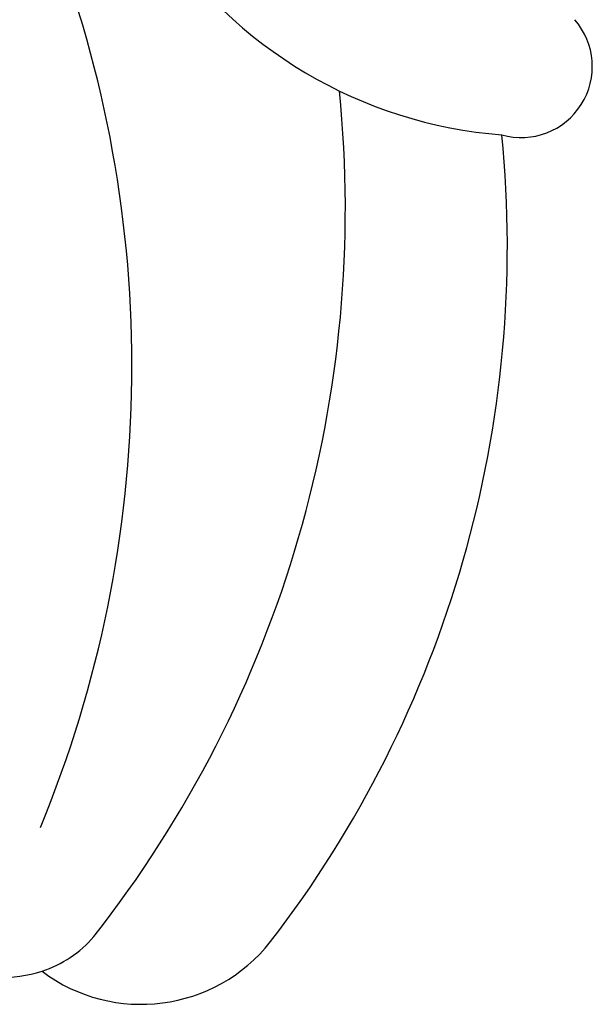
# Model space of a CAD drawing. Units: millimetres. Extents: x 2491 to 4591, y 1203 to 2688.
# Drawn here: x 4333 to 4334, y 1928 to 1929 of the extents above; entities that cross this region are included whole.
import ezdxf

# ---------------------------------------------------------------- set-up
doc = ezdxf.new("R2010")
doc.units = ezdxf.units.MM
doc.layers.add('H-06.木作(細線)', color=8, linetype='Continuous')
doc.layers.add('H-08.木作(細線)', color=8, linetype='Continuous')

# ---------------------------------------------------------------- blocks, each defined once
blk = doc.blocks.new('SE-21014-d')
at = {"layer": 'H-08.木作(細線)'}
for centre, radius, start, end in [((-7.4578, -46.6956), 8.3946, 337.53201, 21.22842), ((3.7554, -41.9344), 3.1614, 213.15459, 265.56261), ((3.6457, -44.6111), 0.494, 254.14679, 41.23324), ((-5.7744, -45.6012), 8.1959, 321.86359, 5.74234), ((-4.3788, -45.8595), 7.9274, 322.39505, 5.59671), ((0.0483, -50.1205), 0.8263, 288.6097, 319.01857), ((1.0007, -49.985), 1.1482, 233.14017, 321.68259), ((0, -49.8281), 1.1199, 253.82541, 286.17459)]:
    blk.add_arc(centre, radius, start, end, dxfattribs=at)
blk = doc.blocks.new('AD-0002-01')
at = {"layer": 'H-08.木作(細線)'}
blk.add_blockref('SE-21014-d', (16012.179, -31373.8352), dxfattribs=at)

msp = doc.modelspace()

# ---------------------------------------------------------------- block references
at = {"layer": 'H-06.木作(細線)', "xscale": 0.2711529333333335, "yscale": 0.2711529333333335, "zscale": 0.2711529333333335}
msp.add_blockref('AD-0002-01', (-8.7042, 10448.552), dxfattribs=at)

doc.saveas('drawing.dxf')
